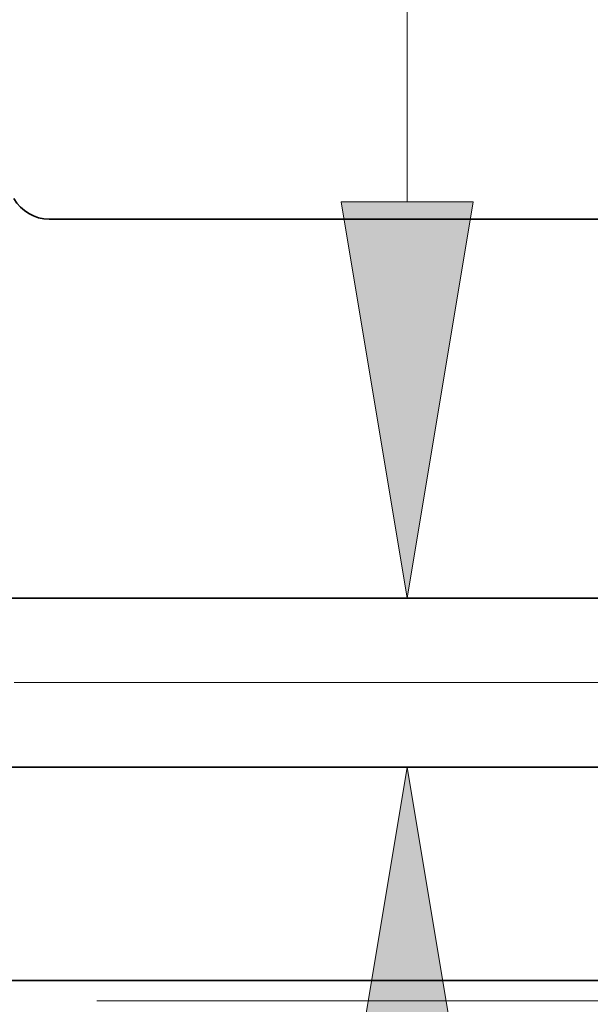
# Model space of a CAD drawing. Extents: x 0 to 10.8, y 0 to 8.2.
# Drawn here: x 5.1 to 5.4, y 1.1 to 1.6 of the extents above; entities that cross this region are included whole.
import ezdxf

# ---------------------------------------------------------------- set-up
doc = ezdxf.new("R2010")
doc.units = 0
doc.header["$MEASUREMENT"] = 0
doc.linetypes.add('DASHDOT', pattern=[18.5, 12, -3, 0.5, -3])
doc.layers.get('0').update_dxf_attribs({"lineweight": 13})

# ---------------------------------------------------------------- blocks, each defined once
blk = doc.blocks.new('BLOCK20')
at = {"color": 7, "lineweight": 13, "ltscale": 0.03937}
blk.add_line((9.711139, 0), (15.216255, 0), dxfattribs=at)
blk = doc.blocks.new('BLOCK22')
at = {"color": 7, "lineweight": 13, "ltscale": 0.03937}
blk.add_line((10.628853, 2.361276), (10.628853, 3.570365), dxfattribs=at)
for points in [[(10.43364, 2.361276), (10.628853, 1.19), (10.824066, 2.361276)], [(10.824066, -0.481276), (10.628853, 0.69), (10.43364, -0.481276)]]:
    blk.add_lwpolyline(points, close=True, dxfattribs=at)
for points in [[(10.43364, 2.361276), (10.628853, 1.19), (10.43364, 2.361276), (10.824066, 2.361276)], [(10.824066, -0.481276), (10.628853, 0.69), (10.824066, -0.481276), (10.43364, -0.481276)]]:
    blk.add_solid(points, dxfattribs=at)
blk = doc.blocks.new('BLOCK26')
at = {"color": 7, "lineweight": 5, "ltscale": 0.03937}
for p, q in [((6.781, 0.69), (11.825385, 0.69)), ((12.75, 0.06), (9.25, 0.06))]:
    blk.add_line(p, q, dxfattribs=at)
blk = doc.blocks.new('BLOCK27')
at = {"color": 7, "lineweight": 5, "ltscale": 0.000167}
for p, q in [((9.481181, 2.349517), (9.4858, 2.344685)), ((9.4858, 2.344685), (9.490681, 2.340119)), ((9.490681, 2.340119), (9.495809, 2.335831)), ((9.495809, 2.335831), (9.501168, 2.331836)), ((9.501168, 2.331836), (9.506741, 2.328145)), ((9.506741, 2.328145), (9.512511, 2.32477)), ((9.512511, 2.32477), (9.51846, 2.321722)), ((9.51846, 2.321722), (9.524569, 2.31901)), ((9.524569, 2.31901), (9.53082, 2.316642)), ((9.53082, 2.316642), (9.537193, 2.314626)), ((9.537193, 2.314626), (9.543668, 2.312967)), ((9.543668, 2.312967), (9.550226, 2.311672)), ((9.550226, 2.311672), (9.556846, 2.310744)), ((9.556846, 2.310744), (9.563507, 2.310186)), ((9.563507, 2.310186), (9.570188, 2.31))]:
    blk.add_line(p, q, dxfattribs=at)
at = {"color": 7, "lineweight": 5, "ltscale": 0.03937}
for p, q in [((9.570188, 2.31), (12.75, 2.31)), ((11.825385, 1.19), (6.781, 1.19))]:
    blk.add_line(p, q, dxfattribs=at)

msp = doc.modelspace()

# ---------------------------------------------------------------- linework, layer by layer
at = {"color": 7, "lineweight": 35, "ltscale": 0.013574}
msp.add_line((5.11434, 1.52302), (5.6573, 1.52302), dxfattribs=at)
at = {"color": 7, "lineweight": 35, "ltscale": 0.03937}
for p, q in [((5.49942, 1.33177), (4.63809, 1.33177)), ((5.49942, 1.2464), (4.63809, 1.2464))]:
    msp.add_line(p, q, dxfattribs=at)
at = {"color": 7, "linetype": 'DASHDOT', "lineweight": 13, "ltscale": 0.03937}
msp.add_line((5.5691, 1.28909), (4.56762, 1.28909), dxfattribs=at)
at = {"color": 7, "lineweight": 35, "ltscale": 0.014941}
msp.add_line((5.05967, 1.13882), (5.6573, 1.13882), dxfattribs=at)
at = {"color": 7, "lineweight": 35, "ltscale": 0.03937}
msp.add_lwpolyline([(5.09649, 1.53346, 0.270976), (5.11434, 1.52302)], format="xyb", dxfattribs=at)

# ---------------------------------------------------------------- block references
at = {"lineweight": 0, "xscale": 0.170751, "yscale": 0.170751, "zscale": 0.170751}
for name in ['BLOCK27', 'BLOCK22', 'BLOCK20', 'BLOCK26']:
    msp.add_blockref(name, (3.48022, 1.12858), dxfattribs=at)

doc.saveas('drawing.dxf')
